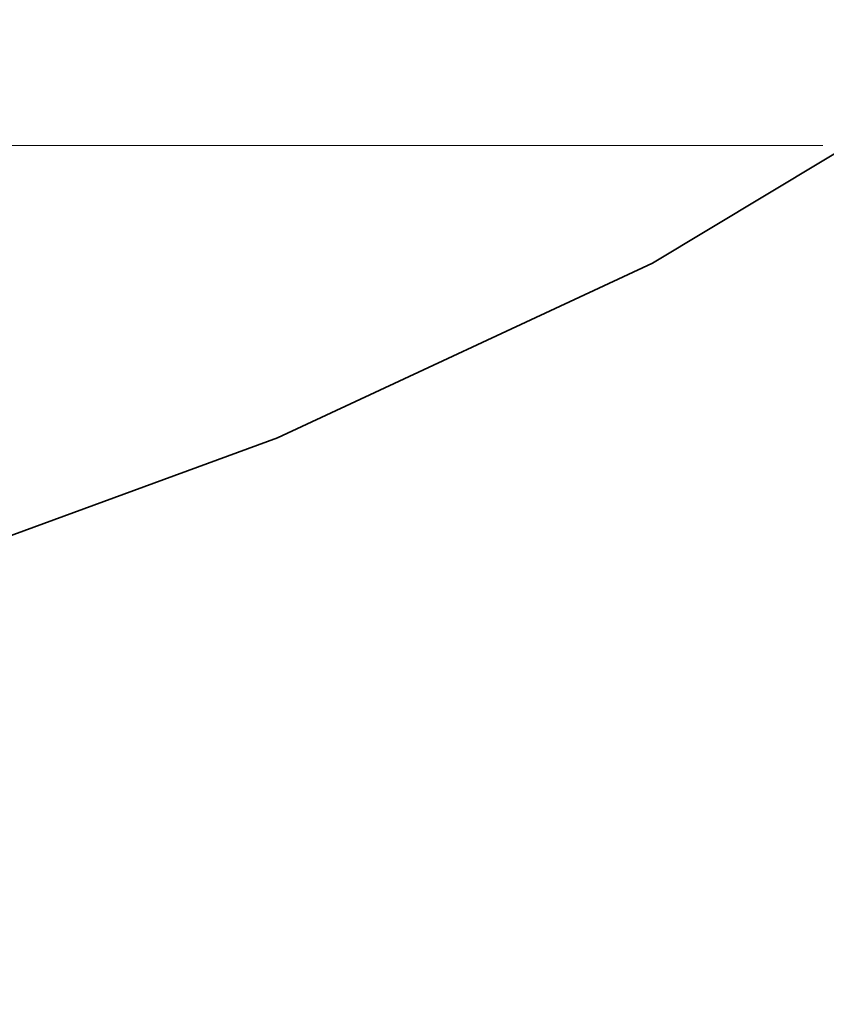
# Model space of a CAD drawing. Units: millimetres. Extents: x 59 to 11996, y 24 to 8424.
# Drawn here: x 8397 to 8411, y 362 to 380 of the extents above; entities that cross this region are included whole.
import ezdxf

# ---------------------------------------------------------------- set-up
doc = ezdxf.new("R2010")
doc.units = ezdxf.units.MM
doc.header["$MEASUREMENT"] = 0
doc.layers.add('(1) Shape lines', color=7, linetype='Continuous', lineweight=35)
doc.layers.add('(9) Sheet', color=7, linetype='Continuous', lineweight=35)

# ---------------------------------------------------------------- blocks, each defined once
blk = doc.blocks.new('HATCH_611_520b94c9-dd55-4c17-b561-6631b4b1e92e')
at = {"layer": '(1) Shape lines', "color": 0, "lineweight": 9}
blk.add_line((8396.694, 378), (8396.199, 378), dxfattribs=at)
blk = doc.blocks.new('HATCH_612_ea08a22e-1e19-4c2a-aa23-b79e5535c606')
at = {"layer": '(1) Shape lines', "color": 0, "lineweight": 9}
blk.add_line((8396.719, 378), (8396.694, 378), dxfattribs=at)
blk = doc.blocks.new('HATCH_619_6846f5a3-6332-40d5-af63-30887e74b88d')
at = {"layer": '(1) Shape lines', "color": 0, "lineweight": 9}
blk.add_line((8397.312, 378), (8396.719, 378), dxfattribs=at)
blk = doc.blocks.new('HATCH_620_ceeb87c6-f0ed-4cb2-92fe-c0ecf0acad52')
at = {"layer": '(1) Shape lines', "color": 0, "lineweight": 9}
blk.add_line((8397.34, 378), (8397.312, 378), dxfattribs=at)
blk = doc.blocks.new('HATCH_627_64864954-d9d9-49dc-bdf2-1084c075ed7c')
at = {"layer": '(1) Shape lines', "color": 0, "lineweight": 9}
blk.add_line((8397.347, 378), (8397.34, 378), dxfattribs=at)
blk = doc.blocks.new('HATCH_628_318cfb1a-013e-45bc-9d54-2cabb1851f30')
at = {"layer": '(1) Shape lines', "color": 0, "lineweight": 9}
blk.add_line((8397.347, 378), (8397.347, 378), dxfattribs=at)
blk = doc.blocks.new('HATCH_635_da2df849-8f57-4e25-be90-140f64589751')
at = {"layer": '(1) Shape lines', "color": 0, "lineweight": 9}
blk.add_line((8397.786, 378), (8397.347, 378), dxfattribs=at)
blk = doc.blocks.new('HATCH_636_6ad0a765-6b47-4803-892d-5d3af1687e51')
at = {"layer": '(1) Shape lines', "color": 0, "lineweight": 9}
blk.add_line((8397.807, 378), (8397.786, 378), dxfattribs=at)
blk = doc.blocks.new('HATCH_643_0cf904a3-06e3-474d-a356-2eca44471d3f')
at = {"layer": '(1) Shape lines', "color": 0, "lineweight": 9}
blk.add_line((8398.068, 378), (8397.807, 378), dxfattribs=at)
blk = doc.blocks.new('HATCH_644_f6ab7fe4-ee7d-4490-8b79-913c8170f67b')
at = {"layer": '(1) Shape lines', "color": 0, "lineweight": 9}
blk.add_line((8398.08, 378), (8398.068, 378), dxfattribs=at)
blk = doc.blocks.new('HATCH_651_e01f96ee-66e2-4533-85d2-f7ea20d21a1f')
at = {"layer": '(1) Shape lines', "color": 0, "lineweight": 9}
blk.add_line((8398.405, 378), (8398.08, 378), dxfattribs=at)
blk = doc.blocks.new('HATCH_652_85b040ff-cd64-401e-b04a-55381e864fc3')
at = {"layer": '(1) Shape lines', "color": 0, "lineweight": 9}
blk.add_line((8398.419, 378), (8398.405, 378), dxfattribs=at)
blk = doc.blocks.new('HATCH_659_27c998d3-e27c-4b2b-8045-08b9f304ecef')
at = {"layer": '(1) Shape lines', "color": 0, "lineweight": 9}
blk.add_line((8398.506, 378), (8398.419, 378), dxfattribs=at)
blk = doc.blocks.new('HATCH_660_7581f306-5bb0-409f-9a0f-c8cbe94687b5')
at = {"layer": '(1) Shape lines', "color": 0, "lineweight": 9}
blk.add_line((8398.51, 378), (8398.506, 378), dxfattribs=at)
blk = doc.blocks.new('HATCH_667_3939f9c3-98df-419e-a5a2-c2735c601197')
at = {"layer": '(1) Shape lines', "color": 0, "lineweight": 9}
blk.add_line((8398.587, 378), (8398.51, 378), dxfattribs=at)
blk = doc.blocks.new('HATCH_668_f944abb7-df87-4fbb-8665-a8caa8921f35')
at = {"layer": '(1) Shape lines', "color": 0, "lineweight": 9}
blk.add_line((8398.591, 378), (8398.587, 378), dxfattribs=at)
blk = doc.blocks.new('HATCH_675_7ef73e62-f729-4aea-9447-9a9ea5b86bf0')
at = {"layer": '(1) Shape lines', "color": 0, "lineweight": 9}
blk.add_line((8398.806, 378), (8398.591, 378), dxfattribs=at)
blk = doc.blocks.new('HATCH_676_25f1b144-d3be-40a9-9f23-e08b7681bca3')
at = {"layer": '(1) Shape lines', "color": 0, "lineweight": 9}
blk.add_line((8398.815, 378), (8398.806, 378), dxfattribs=at)
blk = doc.blocks.new('HATCH_683_c85a5528-025d-484b-b837-e9afcdd17066')
at = {"layer": '(1) Shape lines', "color": 0, "lineweight": 9}
blk.add_line((8399.022, 378), (8398.815, 378), dxfattribs=at)
blk = doc.blocks.new('HATCH_684_f2d8b3c6-e7f9-4221-a09c-643dbf222409')
at = {"layer": '(1) Shape lines', "color": 0, "lineweight": 9}
blk.add_line((8399.031, 378), (8399.022, 378), dxfattribs=at)
blk = doc.blocks.new('HATCH_691_a22eb4f7-4b4a-463e-967c-4941a1516c3f')
at = {"layer": '(1) Shape lines', "color": 0, "lineweight": 9}
blk.add_line((8399.051, 378), (8399.031, 378), dxfattribs=at)
blk = doc.blocks.new('HATCH_692_398f4f2e-fd18-40dd-bbb2-82a2f5572add')
at = {"layer": '(1) Shape lines', "color": 0, "lineweight": 9}
blk.add_line((8399.051, 378), (8399.051, 378), dxfattribs=at)
blk = doc.blocks.new('HATCH_699_943c7b4f-45fd-4174-befb-46ef74f933d7')
at = {"layer": '(1) Shape lines', "color": 0, "lineweight": 9}
blk.add_line((8399.065, 378), (8399.051, 378), dxfattribs=at)
blk = doc.blocks.new('HATCH_700_2532fdba-2fe1-4445-bc01-abcb1d4d440e')
at = {"layer": '(1) Shape lines', "color": 0, "lineweight": 9}
blk.add_line((8399.066, 378), (8399.065, 378), dxfattribs=at)
blk = doc.blocks.new('HATCH_706_152f1805-f09e-46b1-9d03-7ffd3e5d891f')
at = {"layer": '(1) Shape lines', "color": 0, "lineweight": 9}
blk.add_line((8399.219, 378), (8399.066, 378), dxfattribs=at)
blk = doc.blocks.new('HATCH_707_4d0a6942-ffd1-4ffc-a57c-8466626f471c')
at = {"layer": '(1) Shape lines', "color": 0, "lineweight": 9}
blk.add_line((8399.225, 378), (8399.219, 378), dxfattribs=at)
blk = doc.blocks.new('HATCH_712_1a5f66be-d5ba-40d1-a6b6-3b1a2f68d6c8')
at = {"layer": '(1) Shape lines', "color": 0, "lineweight": 9}
blk.add_line((8399.238, 378), (8399.225, 378), dxfattribs=at)
blk = doc.blocks.new('HATCH_713_c006ac3f-0da3-45bc-80f5-bfd86499eed2')
at = {"layer": '(1) Shape lines', "color": 0, "lineweight": 9}
blk.add_line((8399.238, 378), (8399.238, 378), dxfattribs=at)
blk = doc.blocks.new('HATCH_718_345622e1-0687-4669-9b00-2d8920993365')
at = {"layer": '(1) Shape lines', "color": 0, "lineweight": 9}
blk.add_line((8399.468, 378), (8399.238, 378), dxfattribs=at)
blk = doc.blocks.new('HATCH_719_bd8d1544-9155-4571-8dea-9065069ce3a3')
at = {"layer": '(1) Shape lines', "color": 0, "lineweight": 9}
blk.add_line((8399.478, 378), (8399.468, 378), dxfattribs=at)
blk = doc.blocks.new('HATCH_724_f1f50c39-2af6-4c7e-ae7a-63f32ca3a009')
at = {"layer": '(1) Shape lines', "color": 0, "lineweight": 9}
blk.add_line((8400.197, 378), (8399.478, 378), dxfattribs=at)
blk = doc.blocks.new('HATCH_725_857e7a85-d1af-4151-825e-b311e52a714b')
at = {"layer": '(1) Shape lines', "color": 0, "lineweight": 9}
blk.add_line((8400.225, 378), (8400.197, 378), dxfattribs=at)
blk = doc.blocks.new('HATCH_730_850ba8d0-9e56-4533-b797-9ee5322f5ac3')
at = {"layer": '(1) Shape lines', "color": 0, "lineweight": 9}
blk.add_line((8400.71, 378), (8400.225, 378), dxfattribs=at)
blk = doc.blocks.new('HATCH_731_6297c038-d0ee-4b8e-b840-b5bdb3ecd779')
at = {"layer": '(1) Shape lines', "color": 0, "lineweight": 9}
blk.add_line((8400.729, 378), (8400.71, 378), dxfattribs=at)
blk = doc.blocks.new('HATCH_736_2146ee2c-776d-430f-88e8-d3529b3c7aea')
at = {"layer": '(1) Shape lines', "color": 0, "lineweight": 9}
blk.add_line((8401.181, 378), (8400.729, 378), dxfattribs=at)
blk = doc.blocks.new('HATCH_737_c9f11c96-d209-4064-9309-3ce466eb5348')
at = {"layer": '(1) Shape lines', "color": 0, "lineweight": 9}
blk.add_line((8401.198, 378), (8401.181, 378), dxfattribs=at)
blk = doc.blocks.new('HATCH_741_30159ced-bb73-46a9-869f-6f302c4c73fd')
at = {"layer": '(1) Shape lines', "color": 0, "lineweight": 9}
blk.add_line((8401.417, 378), (8401.198, 378), dxfattribs=at)
blk = doc.blocks.new('HATCH_742_13ed1707-66bf-4cc0-8fe7-265e5f0a1bea')
at = {"layer": '(1) Shape lines', "color": 0, "lineweight": 9}
blk.add_line((8401.425, 378), (8401.417, 378), dxfattribs=at)
blk = doc.blocks.new('HATCH_745_a6cf3258-2a17-46a9-a8d0-1e62a36e30b9')
at = {"layer": '(1) Shape lines', "color": 0, "lineweight": 9}
blk.add_line((8407.972, 378), (8401.425, 378), dxfattribs=at)
blk = doc.blocks.new('HATCH_746_c7015ff7-1aa8-4d90-86e7-ce55eaea2446')
at = {"layer": '(1) Shape lines', "color": 0, "lineweight": 9}
blk.add_line((8408.079, 378), (8407.972, 378), dxfattribs=at)
blk = doc.blocks.new('HATCH_749_df13c284-a976-4534-abb3-11853c796cf6')
at = {"layer": '(1) Shape lines', "color": 0, "lineweight": 9}
blk.add_line((8411.185, 378), (8408.079, 378), dxfattribs=at)
blk = doc.blocks.new('GROUP_0_d3399122-db7c-4185-bfab-a51faf537e6f')
at = {"layer": '(9) Sheet', "color": 7, "linetype": 'Continuous', "lineweight": 35, "ltscale": 20}
blk.add_lwpolyline([(8338.69, 362.326), (8349.984, 362.661), (8363.75, 363.797), (8378.808, 366.118), (8393.977, 370.009), (8401.235, 372.664), (8408.079, 375.855), (8414.36, 379.631), (8419.931, 384.04), (8427.216, 391.361), (8433.172, 398.647), (8437.899, 405.859), (8441.501, 412.958), (8444.08, 419.904), (8445.737, 426.658), (8446.575, 433.181), (8446.696, 439.434), (8446.202, 445.377), (8445.195, 450.971), (8442.053, 460.954), (8438.086, 469.07), (8434.111, 475.004), (8427.378, 482.869)], dxfattribs=at)
at = {"layer": '(1) Shape lines', "color": 154, "linetype": 'ByBlock'}
for name in ['HATCH_611_520b94c9-dd55-4c17-b561-6631b4b1e92e', 'HATCH_612_ea08a22e-1e19-4c2a-aa23-b79e5535c606', 'HATCH_619_6846f5a3-6332-40d5-af63-30887e74b88d', 'HATCH_620_ceeb87c6-f0ed-4cb2-92fe-c0ecf0acad52', 'HATCH_627_64864954-d9d9-49dc-bdf2-1084c075ed7c', 'HATCH_628_318cfb1a-013e-45bc-9d54-2cabb1851f30', 'HATCH_635_da2df849-8f57-4e25-be90-140f64589751', 'HATCH_636_6ad0a765-6b47-4803-892d-5d3af1687e51', 'HATCH_643_0cf904a3-06e3-474d-a356-2eca44471d3f', 'HATCH_644_f6ab7fe4-ee7d-4490-8b79-913c8170f67b', 'HATCH_651_e01f96ee-66e2-4533-85d2-f7ea20d21a1f', 'HATCH_652_85b040ff-cd64-401e-b04a-55381e864fc3', 'HATCH_659_27c998d3-e27c-4b2b-8045-08b9f304ecef', 'HATCH_660_7581f306-5bb0-409f-9a0f-c8cbe94687b5', 'HATCH_667_3939f9c3-98df-419e-a5a2-c2735c601197', 'HATCH_668_f944abb7-df87-4fbb-8665-a8caa8921f35', 'HATCH_675_7ef73e62-f729-4aea-9447-9a9ea5b86bf0', 'HATCH_676_25f1b144-d3be-40a9-9f23-e08b7681bca3', 'HATCH_683_c85a5528-025d-484b-b837-e9afcdd17066', 'HATCH_684_f2d8b3c6-e7f9-4221-a09c-643dbf222409', 'HATCH_691_a22eb4f7-4b4a-463e-967c-4941a1516c3f', 'HATCH_692_398f4f2e-fd18-40dd-bbb2-82a2f5572add', 'HATCH_699_943c7b4f-45fd-4174-befb-46ef74f933d7', 'HATCH_700_2532fdba-2fe1-4445-bc01-abcb1d4d440e', 'HATCH_706_152f1805-f09e-46b1-9d03-7ffd3e5d891f', 'HATCH_707_4d0a6942-ffd1-4ffc-a57c-8466626f471c', 'HATCH_712_1a5f66be-d5ba-40d1-a6b6-3b1a2f68d6c8', 'HATCH_713_c006ac3f-0da3-45bc-80f5-bfd86499eed2', 'HATCH_718_345622e1-0687-4669-9b00-2d8920993365', 'HATCH_719_bd8d1544-9155-4571-8dea-9065069ce3a3', 'HATCH_724_f1f50c39-2af6-4c7e-ae7a-63f32ca3a009', 'HATCH_725_857e7a85-d1af-4151-825e-b311e52a714b', 'HATCH_730_850ba8d0-9e56-4533-b797-9ee5322f5ac3', 'HATCH_731_6297c038-d0ee-4b8e-b840-b5bdb3ecd779', 'HATCH_736_2146ee2c-776d-430f-88e8-d3529b3c7aea', 'HATCH_737_c9f11c96-d209-4064-9309-3ce466eb5348', 'HATCH_741_30159ced-bb73-46a9-869f-6f302c4c73fd', 'HATCH_742_13ed1707-66bf-4cc0-8fe7-265e5f0a1bea', 'HATCH_745_a6cf3258-2a17-46a9-a8d0-1e62a36e30b9', 'HATCH_746_c7015ff7-1aa8-4d90-86e7-ce55eaea2446', 'HATCH_749_df13c284-a976-4534-abb3-11853c796cf6']:
    blk.add_blockref(name, (0, 0), dxfattribs=at)

msp = doc.modelspace()

# ---------------------------------------------------------------- block references
at = {"color": 7, "linetype": 'ByBlock'}
msp.add_blockref('GROUP_0_d3399122-db7c-4185-bfab-a51faf537e6f', (0, 0), dxfattribs=at)

doc.saveas('drawing.dxf')
